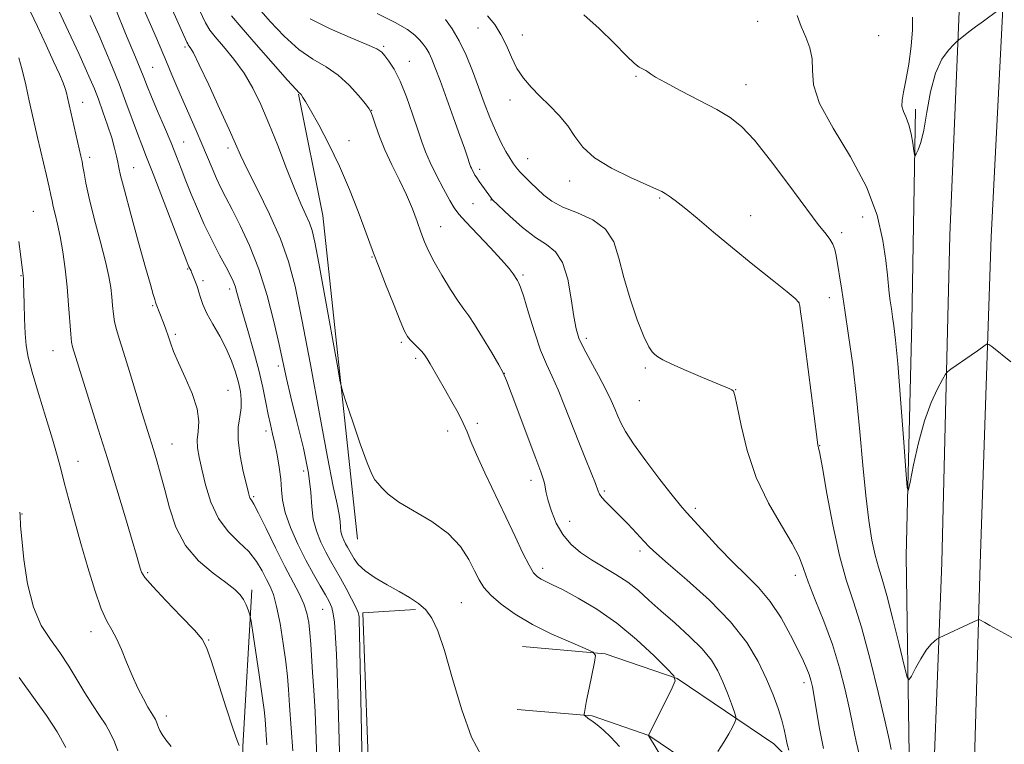
# Model space of a CAD drawing. Extents: x 2187300 to 2190200, y 334800 to 337700.
# Drawn here: x 2188582 to 2188832, y 336047 to 336230 of the extents above; entities that cross this region are included whole.
import ezdxf

# ---------------------------------------------------------------- set-up
doc = ezdxf.new("R2010")
doc.units = 0
doc.header["$MEASUREMENT"] = 0
for name, color, linetype, lineweight in [('DTM HARD BREAKLINE', 7, 'Continuous', 0), ('DTM SPOT ELEVATION', 2, 'Continuous', 13), ('INDEX CONTOUR', 41, 'Continuous', 13), ('INTERMEDIATE CONTOUR', 44, 'Continuous', 0)]:
    doc.layers.add(name, color=color, linetype=linetype, lineweight=lineweight)

msp = doc.modelspace()

# ---------------------------------------------------------------- linework, layer by layer
at = {"layer": 'DTM HARD BREAKLINE', "extrusion": (-0.121593118240019, 0.007796165393482074, 0.9925494110631604), "elevation": -262477.6287120657, "flags": 128}
msp.add_lwpolyline([(-475452.9020443436, 2146690.878474962), (-475534.2121383877, 2146676.761924159), (-475564.5230155824, 2146668.554627181)], dxfattribs=at)
at = {"layer": 'DTM HARD BREAKLINE'}
for points in [[(2188813.14, 336011.11, 1024.44), (2188816.27, 336092.82, 1021.25), (2188818.33, 336175.71, 1019.1), (2188821.73, 336257.05, 1017.29), (2188825.43, 336336.45, 1016.2), (2188827.97, 336378.63, 1015.89), (2188831.31, 336420.78, 1015.56), (2188835.43, 336462.87, 1015.21), (2188840.34, 336504.86, 1014.85), (2188845.93, 336545.98, 1014.48), (2188856.32, 336620.51, 1013.39), (2188873.21, 336730.28, 1011.49)], [(2188823.64, 336010.88, 1024.64), (2188826.01, 336092.46, 1021.45), (2188828.82, 336175.37, 1019.3), (2188832.97, 336256.5, 1017.49), (2188836.66, 336335.85, 1016.4), (2188839.19, 336377.85, 1016.09), (2188842.51, 336419.79, 1015.76), (2188846.62, 336461.66, 1015.41), (2188851.5, 336503.45, 1015.05), (2188857.07, 336544.45, 1014.68), (2188867.45, 336618.88, 1013.59), (2188884.32, 336728.52, 1011.69)], [(2188809.65, 336207.71, 1017.65), (2188808.67, 336153.76, 1019.22), (2188807.23, 336094.48, 1020.27), (2188808.04, 336044.1, 1022.99), (2188807.99, 336012.89, 1024.27), (2188803.48, 335983.92, 1025.32), (2188804.31, 335946.92, 1027.41), (2188804.22, 335892.53, 1029.61), (2188806.39, 335854.19, 1031.99), (2188807.69, 335831.45, 1032.46)], [(2188641.38, 336085.83, 1047.61), (2188639.09, 336046.16, 1049.89), (2188639.01, 336001.13, 1053.99), (2188638.08, 335976.17, 1054.99), (2188639.83, 335957.44, 1055.7), (2188645.61, 335947.18, 1055.94)], [(2188732.14, 335972.89, 1038.27), (2188684.89, 335979.66, 1039.13), (2188672.87, 335985.92, 1039.18), (2188672.44, 335999.74, 1039.13), (2188669.46, 336079.99, 1039.7), (2188682.83, 336080.86, 1038.37)], [(2188710.01, 336071.45, 1036.94), (2188730.96, 336069.64, 1035.89), (2188749.23, 336063.36, 1033.99), (2188773.72, 336046.83, 1030.75), (2188801.76, 336018.25, 1026.18)], [(2188708.63, 336055.51, 1036.94), (2188727.62, 336053.87, 1035.89), (2188742.03, 336048.92, 1033.99), (2188764.51, 336033.74, 1030.75), (2188792.91, 336009.57, 1026.18)]]:
    msp.add_polyline3d(points, dxfattribs=at)
at = {"layer": 'DTM SPOT ELEVATION'}
for p in [(2188698.72, 336228.35, 1024.81), (2188769.63, 336229.98, 1020.6), (2188709.9, 336226.57, 1023.34), (2188800.3, 336226.35, 1018.88), (2188624.41, 336223.47, 1038.3), (2188674.82, 336223.71, 1029.77), (2188616.21, 336218.32, 1041.07), (2188681.28, 336219.9, 1029.31), (2188738.72, 336216.03, 1022.15), (2188766.63, 336213.97, 1021.29), (2188598.44, 336209.51, 1047.29), (2188706.79, 336210.03, 1024.53), (2188671.75, 336207.42, 1031.96), (2188624.1, 336199.45, 1041.15), (2188635.31, 336197.91, 1038.45), (2188666.03, 336199.77, 1033.5), (2188600.24, 336195.55, 1047.57), (2188611.39, 336192.89, 1045.17), (2188711.25, 336195.17, 1025.24), (2188699.12, 336192.46, 1027.6), (2188721.96, 336189.51, 1024.53), (2188697.47, 336183.76, 1028.96), (2188702.02, 336184.73, 1028.06), (2188744.73, 336185.19, 1024.14), (2188585.91, 336181.87, 1051.12), (2188767.8, 336180.71, 1023.44), (2188796.21, 336180.43, 1020.81), (2188689.22, 336177.96, 1031.2), (2188790.87, 336176.39, 1021.6), (2188671.86, 336170.26, 1034.09), (2188582.81, 336165.52, 1052.11), (2188625.12, 336167.19, 1044.12), (2188710.1, 336165.68, 1029.75), (2188628.94, 336164.28, 1043.66), (2188635.75, 336162.17, 1042.43), (2188616.23, 336157.89, 1046.17), (2188780.13, 336158.78, 1024.01), (2188787.77, 336159.94, 1022.59), (2188621.97, 336150.64, 1045.7), (2188679.25, 336148.61, 1034.26), (2188726.15, 336149.63, 1027.61), (2188590.95, 336146.48, 1050.84), (2188682.92, 336144.55, 1034.33), (2188648.07, 336142.64, 1040.43), (2188705.41, 336140.74, 1031.98), (2188741.14, 336142.09, 1026.25), (2188635.28, 336136.44, 1045.08), (2188764.07, 336136.61, 1025.97), (2188739.59, 336133.82, 1026.88), (2188698.55, 336128.12, 1033.63), (2188644.95, 336126.12, 1042.38), (2188690.98, 336126.1, 1034.59), (2188621.11, 336122.86, 1047.17), (2188785.33, 336122.4, 1023.95), (2188597.3, 336118.43, 1051.25), (2188654.48, 336115.98, 1040.69), (2188712.12, 336113.65, 1032.52), (2188730.7, 336110.92, 1029.79), (2188641.81, 336109.51, 1043.79), (2188753.79, 336106.5, 1027.64), (2188583.11, 336105.07, 1053.92), (2188721.94, 336103.25, 1031.18), (2188739.81, 336095.69, 1030.38), (2188715.13, 336091.34, 1033.52), (2188614.94, 336090.24, 1049.76), (2188779.18, 336089.53, 1026.46), (2188659.31, 336080.93, 1042.92), (2188694.48, 336082.62, 1037), (2188600.61, 336075.28, 1052.57), (2188630.43, 336073.12, 1049.9), (2188781.36, 336062.28, 1028.48), (2188619.67, 336053.84, 1051.51)]:
    msp.add_point(p, dxfattribs=at)
at = {"layer": 'INDEX CONTOUR', "flags": 128}
for points, elevation in [([(2188669.467, 336031.2879000002), (2188669.125, 336049.8610000001), (2188668.678, 336074.6620000001), (2188668.601, 336078.1940000001), (2188668.571, 336079.001), (2188668.52, 336079.4080000001), (2188668.288, 336080.1240000001), (2188667.692, 336081.4540000001), (2188666.619, 336083.5750000001), (2188665.243, 336086.1650000001), (2188663.8079, 336088.7760000001), (2188661.296, 336093.2130000001), (2188660.087, 336095.4490000001), (2188658.837, 336097.9870000001), (2188657.709, 336100.7860000001), (2188656.916, 336103.7440000001), (2188656.562, 336106.8650000001), (2188656.305, 336110.5890000001), (2188655.693, 336115.4620000001), (2188654.4249, 336121.7450000002), (2188652.802, 336128.5560000001), (2188651.28, 336134.7290000001), (2188650.18, 336139.4790000001), (2188648.32, 336148.0950000001), (2188646.96, 336153.9070000001), (2188645.21, 336160.5250000001), (2188643.116, 336167.1600000001), (2188640.767, 336173.1360000001), (2188638.41, 336178.222), (2188636.335, 336182.2990000001), (2188634.744, 336185.3530000001), (2188633.507, 336187.7951000002), (2188632.4091, 336190.1390000001), (2188631.267, 336192.7980000001), (2188628.708, 336198.972), (2188627.274, 336202.3010000001), (2188622.61, 336212.8830000001), (2188621.08, 336216.4190000002), (2188619.674, 336219.7250000001), (2188617.157, 336225.7560000001), (2188615.685, 336229.1899000001), (2188611.846, 336237.9360000001)], 1040), ([(2188777.482, 336045.1640000002), (2188777.119, 336046.7230000001), (2188776.779, 336048.4350000001), (2188776.366, 336050.4110000001), (2188775.752, 336052.8140000001), (2188774.8269, 336055.7680000001), (2188773.547, 336059.2610000001), (2188771.888, 336063.246), (2188769.764, 336067.6790000001), (2188766.848, 336072.528), (2188762.754, 336077.7630000002), (2188757.368, 336083.2440000001), (2188751.665, 336088.3790000001), (2188746.892, 336092.4650000001), (2188743.932, 336095.0510000001), (2188742.203, 336096.7000000001), (2188740.761, 336098.2250000001), (2188738.874, 336100.2410000001), (2188736.668, 336102.5680000001), (2188734.483, 336104.8250000001), (2188731.139, 336108.1730000001), (2188730.12, 336109.279), (2188729.532, 336110.1370000001), (2188729.098, 336111.1580000001), (2188728.476, 336112.8240000001), (2188727.404, 336115.5000000001), (2188725.949, 336119.0710000001), (2188724.254, 336123.3050000001), (2188720.67, 336132.5180000001), (2188718.987, 336136.6070000001), (2188717.471, 336139.9330000001), (2188716.0421, 336143.0390000002), (2188714.58, 336146.6679000001), (2188713.022, 336151.2680000001), (2188711.521, 336156.1020000001), (2188710.287, 336160.1380000002), (2188709.471, 336162.6090000001), (2188708.998, 336163.8070000001), (2188708.738, 336164.2870000001), (2188707.61, 336165.9590000001), (2188706.578, 336167.2980000001), (2188704.672, 336169.4980000001), (2188701.744, 336172.653), (2188695.596, 336179.1429000001), (2188693.811, 336181.1400000001), (2188692.682, 336182.6860000001), (2188691.563, 336184.6121000001), (2188689.982, 336187.5000000001), (2188688.17, 336190.9230000001), (2188686.535, 336194.2040000001), (2188685.361, 336196.8890000001), (2188684.441, 336199.4240000001), (2188683.446, 336202.4770000001), (2188682.128, 336206.4760000001), (2188680.575, 336210.8740000001), (2188678.958, 336214.8830000001), (2188677.433, 336217.8830000001), (2188676.108, 336219.9390000001), (2188675.076, 336221.2850000001), (2188674.275, 336222.1810000001), (2188673.034, 336223.001), (2188670.528, 336224.1430000001), (2188666.261, 336225.904), (2188661.068, 336228.1600000001), (2188656.116, 336230.6860000001)], 1030), ([(2188833.765, 336143.6520000001), (2188828.957, 336147.5340000002), (2188828.195, 336148.1100000001), (2188827.767, 336148.2150000001), (2188827.307, 336147.9360000001), (2188825.329, 336146.4970000001), (2188823.772, 336145.3890000001), (2188818.609, 336141.7990000001), (2188817.77, 336141.1790000001), (2188817.22, 336140.5140000001), (2188816.488, 336139.2340000001), (2188815.23, 336136.8680000001), (2188813.606, 336133.3430000001), (2188811.905, 336128.6860000001), (2188810.378, 336123.1070000001), (2188809.139, 336117.5540000001), (2188808.265, 336113.1600000001), (2188807.78, 336110.9820000001), (2188807.488, 336111.7701000001), (2188807.137, 336116.2010000001), (2188806.548, 336124.3990000001), (2188805.819, 336134.2800000001), (2188805.12, 336143.2110000001), (2188804.58, 336149.1920000001), (2188804.173, 336152.7600000001), (2188803.831, 336155.0880000001), (2188803.505, 336157.153), (2188803.204, 336159.1620000001), (2188802.956, 336161.1230000001), (2188802.525, 336165.6890000001), (2188802.12, 336169.3289000001), (2188801.369, 336174.4630000001), (2188799.872, 336180.8400000001), (2188797.176, 336188.0480000001), (2188793.121, 336195.6220000001), (2188788.726, 336202.9000000001), (2188785.302, 336209.1710000001), (2188783.773, 336213.9310000001), (2188783.503, 336217.5170000001), (2188783.469, 336220.4750000001), (2188782.872, 336223.2670000001), (2188781.817, 336226.0060000001), (2188780.635, 336228.7230000001), (2188779.586, 336231.501)], 1020), ([(2188638.16, 336046.3530000001), (2188637.638, 336047.6460000001), (2188636.552, 336050.7650000001), (2188634.787, 336056.1570000001), (2188631.022, 336067.9290000001), (2188629.892, 336071.2550000001), (2188628.761, 336073.3420000001), (2188626.788, 336075.6150000001), (2188623.459, 336079.0860000001), (2188619.5621, 336083.1250000001), (2188616.214, 336086.6910000001), (2188614.25, 336089.0101000001), (2188613.381, 336090.3770000001), (2188613.038, 336091.3540000001), (2188612.709, 336092.5320000001), (2188612.11, 336094.6150000001), (2188611.016, 336098.3340000001), (2188609.281, 336104.1459000001), (2188607.094, 336111.4000000001), (2188604.722, 336119.1670000001), (2188602.415, 336126.6050000001), (2188597.492, 336142.3231000001), (2188595.908, 336147.4640000001), (2188595.665, 336148.6830000001), (2188595.448, 336150.6830000001), (2188594.897, 336158.0980000001), (2188594.499, 336162.7030000002), (2188593.989, 336167.2850000001), (2188593.393, 336171.5920000001), (2188592.745, 336175.4220000001), (2188592.086, 336178.6090000001), (2188591.482, 336181.1470000001), (2188591.004, 336183.0680000001), (2188590.686, 336184.4971000001), (2188590.396, 336185.9239000001), (2188589.965, 336187.9350000001), (2188589.281, 336190.9060000001), (2188586.999, 336200.5440000002), (2188586.408, 336203.1380000002), (2188584.93, 336209.8670000001), (2188584.016, 336213.9490000001), (2188583.112, 336217.7300000001), (2188582.276, 336220.7630000002)], 1050)]:
    msp.add_lwpolyline(points, dxfattribs=dict(at, elevation=elevation))
at = {"layer": 'INTERMEDIATE CONTOUR', "flags": 128}
for points, elevation in [([(2188645.19, 336046.5540000001), (2188644.705, 336052.9840000001), (2188644.46, 336055.4610000001), (2188644, 336058.972), (2188643.231, 336064.2650000001), (2188641.156, 336077.9150000001), (2188640.938, 336079.1280000001), (2188640.743, 336079.8150000001), (2188640.415, 336080.8030000001), (2188639.925, 336082.072), (2188639.272, 336083.3890000001), (2188638.399, 336084.6110000001), (2188637.0189, 336085.9440000001), (2188634.785, 336087.6840000001), (2188631.539, 336090.0840000001), (2188627.863, 336093.2180000001), (2188624.527, 336097.1200000002), (2188622.117, 336101.7290000001), (2188620.48, 336106.6130000001), (2188619.276, 336111.251), (2188618.225, 336115.2280000001), (2188617.271, 336118.5680000001), (2188616.415, 336121.4070000001), (2188613.585, 336130.5910000001), (2188610.349, 336141.2210000001), (2188608.828, 336146.1220000001), (2188607.728, 336149.5520000001), (2188607.008, 336151.8810000001), (2188606.553, 336153.7820000001), (2188606.259, 336155.7990000001), (2188606.047, 336157.9650000001), (2188605.847, 336160.1890000001), (2188605.574, 336162.4860000001), (2188605.083, 336165.2920000001), (2188604.215, 336169.1520000001), (2188602.896, 336174.3390000001), (2188601.404, 336180.0500000001), (2188600.101, 336185.2070000001), (2188599.263, 336188.9820000001), (2188598.802, 336191.5240000001), (2188598.5419, 336193.2280000001), (2188598.321, 336194.5080000001), (2188598.034, 336195.8570000001), (2188594.656, 336210.6660000001), (2188594.356, 336211.8600000001), (2188594.022, 336212.9680000001), (2188593.483, 336214.3990000001), (2188592.55, 336216.5910000001), (2188591.088, 336219.8530000001), (2188589.189, 336223.9910000001), (2188587.001, 336228.6830000001), (2188582.504, 336238.2030000002)], 1048), ([(2188699.586, 336043.7910000001), (2188697.073, 336048.4830000001), (2188694.561, 336055.4050000001), (2188692.214, 336063.3280000002), (2188690.172, 336070.4760000001), (2188688.508, 336075.4920000001), (2188687.025, 336078.6860000001), (2188685.464, 336080.7850000001), (2188683.597, 336082.4299000001), (2188681.352, 336083.9110000001), (2188678.692, 336085.4300000001), (2188675.6619, 336087.1330000001), (2188672.641, 336088.9350000001), (2188670.093, 336090.697), (2188668.355, 336092.2960000001), (2188667.278, 336093.6920000001), (2188666.59, 336094.8640000001), (2188665.582, 336096.6500000001), (2188665.126, 336097.4930000001), (2188664.658, 336098.4450000001), (2188664.235, 336099.4950000002), (2188663.937, 336100.6040000001), (2188663.805, 336101.7741000001), (2188663.708, 336103.1710000001), (2188663.479, 336104.9980000001), (2188662.955, 336107.6230000001), (2188662.011, 336112.0620000001), (2188660.531, 336119.4920000001), (2188658.483, 336130.4580000001), (2188656.188, 336142.9700000001), (2188654.051, 336154.4050000001), (2188652.331, 336162.8380000001), (2188650.683, 336169.1309000001), (2188648.612, 336174.8450000001), (2188645.82, 336181.1110000001), (2188642.791, 336187.3430000001), (2188640.205, 336192.528), (2188638.506, 336196.0560000001), (2188637.21, 336198.9360000001), (2188635.596, 336202.5820000001), (2188633.183, 336207.9150000001), (2188630.43, 336213.8910000001), (2188628.033, 336218.9690000002), (2188626.52, 336221.996), (2188625.749, 336223.3560000001), (2188625.41, 336223.8140000001), (2188625.23, 336224.0360000001), (2188625.085, 336224.278), (2188624.888, 336224.697), (2188622.331, 336230.3930000001), (2188620.1241, 336235.279)], 1038), ([(2188651.741, 336045.0020000001), (2188650.913, 336056.5140000001), (2188650.633, 336060.5540000001), (2188650.361, 336063.904), (2188649.953, 336067.5810000001), (2188649.307, 336072.2640000001), (2188648.499, 336077.2890000002), (2188647.647, 336081.6509000001), (2188646.835, 336084.6360000001), (2188646.013, 336086.6770000001), (2188645.094, 336088.4930000001), (2188643.981, 336090.648), (2188642.529, 336093.077), (2188640.579, 336095.5610000001), (2188638.075, 336097.9830000001), (2188635.361, 336100.6380000002), (2188632.882, 336103.9260000001), (2188630.983, 336108.0590000001), (2188629.62, 336112.4930000001), (2188628.65, 336116.4980000001), (2188627.96, 336119.5370000001), (2188627.565, 336121.8550000001), (2188627.508, 336123.8880000002), (2188627.749, 336126.0410000001), (2188627.899, 336128.5830000001), (2188627.483, 336131.7461000002), (2188626.199, 336135.6230000001), (2188624.43, 336139.7340000001), (2188622.73, 336143.4570000001), (2188621.525, 336146.3280000002), (2188620.728, 336148.5050000001), (2188620.123, 336150.3050000001), (2188619.535, 336151.9820000001), (2188618.954, 336153.5510000001), (2188617.095, 336158.3310000001), (2188616.9439, 336158.7710000001), (2188616.728, 336159.4680000001), (2188616.339, 336160.7640000001), (2188615.621, 336163.2470000001), (2188614.405, 336167.5620000001), (2188612.6311, 336173.9590000001), (2188610.681, 336181.0820000001), (2188609.047, 336187.1770000001), (2188608.088, 336190.9540000001), (2188607.634, 336192.9910000001), (2188607.382, 336194.3320000001), (2188607.066, 336195.8660000001), (2188606.572, 336197.8680000001), (2188605.823, 336200.4560000001), (2188604.786, 336203.6500000001), (2188603.5989, 336207.0740000001), (2188602.441, 336210.2500000001), (2188601.426, 336212.8740000001), (2188600.395, 336215.3400000001), (2188599.1229, 336218.2120000001), (2188597.46, 336221.8820000001), (2188595.555, 336226.0340000002), (2188593.63, 336230.1800000001), (2188591.866, 336233.9480000001)], 1046), ([(2188663.542, 336044.7410000001), (2188663.269, 336056.8570000001), (2188663.031, 336064.8090000001), (2188662.823, 336069.4320000001), (2188662.477, 336075.1060000001), (2188662.285, 336077.6290000001), (2188662.014, 336079.7670000001), (2188661.605, 336081.4140000002), (2188660.968, 336082.8850000001), (2188660.006, 336084.6000000001), (2188658.654, 336086.904), (2188656.971, 336089.847), (2188655.047, 336093.4050000001), (2188653.012, 336097.4770000001), (2188651.146, 336101.6560000001), (2188649.77, 336105.4590000001), (2188649.089, 336108.5570000001), (2188648.852, 336111.2340000001), (2188648.692, 336113.9279000001), (2188648.323, 336116.9480000001), (2188647.779, 336120.0820000001), (2188647.176, 336122.9910000001), (2188646.604, 336125.4570000001), (2188646.059, 336127.7570000001), (2188645.513, 336130.2910000001), (2188644.921, 336133.3950000001), (2188644.177, 336137.153), (2188643.161, 336141.5830000001), (2188641.817, 336146.5870000001), (2188640.363, 336151.6020000001), (2188639.08, 336155.9480000001), (2188638.177, 336159.1180000001), (2188637.571, 336161.2960000001), (2188637.105, 336162.8390000001), (2188636.614, 336164.1190000001), (2188635.914, 336165.5790000001), (2188634.812, 336167.6770000001), (2188633.195, 336170.7270000001), (2188631.265, 336174.4680000001), (2188629.302, 336178.4920000001), (2188627.5369, 336182.4460000001), (2188625.9949, 336186.1810000001), (2188624.652, 336189.6010000001), (2188623.455, 336192.6910000001), (2188622.252, 336195.7530000001), (2188620.86, 336199.1700000001), (2188619.179, 336203.1590000002), (2188617.429, 336207.2670000001), (2188615.905, 336210.8790000001), (2188614.81, 336213.5790000001), (2188613.954, 336215.7710000001), (2188613.047, 336218.0630000001), (2188611.886, 336220.8890000001), (2188609.358, 336226.9230000001), (2188606.836, 336233.0170000001)], 1042), ([(2188734.593, 336046.1500000001), (2188732.351, 336048.5350000001), (2188730.404, 336050.3810000001), (2188728.932, 336051.6281000001), (2188727.874, 336052.4180000001), (2188726.528, 336053.3440000002), (2188725.834, 336053.8780000001), (2188725.692, 336054.0040000001), (2188725.645, 336054.1180000001), (2188725.655, 336054.3200000001), (2188725.703, 336054.7580000001), (2188725.868, 336055.7800000001), (2188726.249, 336057.7860000001), (2188726.894, 336060.9450000001), (2188728.267, 336067.4770000001), (2188728.51, 336069.1760000001), (2188727.89, 336070.0920000001), (2188725.874, 336071.0110000001), (2188722.165, 336072.5491000001), (2188717.406, 336074.654), (2188712.475, 336077.1040000001), (2188708.1181, 336079.6850000001), (2188704.566, 336082.2090000001), (2188701.915, 336084.4940000001), (2188700.172, 336086.4540000001), (2188698.971, 336088.3800000001), (2188697.852, 336090.6620000001), (2188696.384, 336093.5630000001), (2188694.249, 336096.8420000001), (2188691.157, 336100.1370000001), (2188687.017, 336103.1440000001), (2188678.603, 336108.1250000001), (2188675.916, 336110.1000000001), (2188674.2831, 336111.7000000001), (2188673.299, 336112.8870000001), (2188672.574, 336113.7860000001), (2188671.778, 336115.1840000001), (2188670.597, 336118.029), (2188668.856, 336122.8420000001), (2188666.928, 336128.4210000001), (2188665.33, 336133.1370000001), (2188664.4, 336136.0000000001), (2188663.785, 336138.5830000001), (2188662.96, 336143.099), (2188659.877, 336160.3580000001), (2188658.365, 336168.6880000001), (2188657.351, 336173.9970000001), (2188656.658, 336176.9570000001), (2188655.98, 336178.8970000001), (2188655.057, 336180.9880000001), (2188653.799, 336183.7689000001), (2188652.158, 336187.6240000001), (2188650.134, 336192.7360000001), (2188647.906, 336198.496), (2188645.701, 336204.0980000001), (2188643.667, 336208.9180000001), (2188641.644, 336213.0680000001), (2188639.393, 336216.8420000001), (2188636.796, 336220.4330000001), (2188634.201, 336223.6280000001), (2188632.076, 336226.1070000001), (2188630.698, 336227.8070000001), (2188629.588, 336229.6670000001), (2188628.075, 336232.8800000001)], 1036), ([(2188759.501, 336044.8840000001), (2188761.014, 336047.2250000001), (2188762.2611, 336049.3370000001), (2188763.191, 336051.0600000001), (2188763.809, 336052.279), (2188764.113, 336052.9920000001), (2188764.085, 336053.6550000001), (2188763.699, 336054.8340000001), (2188762.955, 336056.9280000001), (2188761.946, 336059.6550000001), (2188760.792, 336062.5610000001), (2188759.534, 336065.3060000001), (2188757.908, 336068.0030000001), (2188755.575, 336070.8759000001), (2188752.349, 336074.0640000001), (2188748.658, 336077.3680000001), (2188745.084, 336080.5060000001), (2188742.051, 336083.2560000001), (2188739.36, 336085.6520000001), (2188736.658, 336087.7920000001), (2188733.684, 336089.7660000001), (2188727.512, 336093.4820000001), (2188724.722, 336095.3640000001), (2188722.27, 336097.4430000001), (2188720.204, 336099.8940000001), (2188718.559, 336102.7880000001), (2188717.328, 336105.7850000001), (2188716.4891, 336108.4440000001), (2188716.001, 336110.4320000001), (2188715.537, 336112.9410000001), (2188715.238, 336114.0020000001), (2188714.589, 336115.7880000001), (2188713.321, 336119.1510000001), (2188707.102, 336135.8410000001), (2188705.925, 336138.9510000001), (2188705.084, 336140.8440000002), (2188703.952, 336142.8970000001), (2188702.1001, 336146.0960000001), (2188699.879, 336149.8460000001), (2188697.838, 336153.1580000001), (2188696.354, 336155.3560000001), (2188695.13, 336157.0190000001), (2188693.7, 336159.0400000001), (2188691.748, 336162.0470000001), (2188689.566, 336165.6080000001), (2188687.5961, 336169.023), (2188686.165, 336171.7850000001), (2188685.131, 336174.1410000001), (2188684.238, 336176.5240000001), (2188683.2539, 336179.2900000001), (2188682.064, 336182.4630000001), (2188680.579, 336185.9870000001), (2188678.77, 336189.7800000001), (2188676.85, 336193.6550000001), (2188675.088, 336197.4020000001), (2188673.703, 336200.8081000001), (2188672.703, 336203.653), (2188672.041, 336205.7160000001), (2188671.618, 336206.9270000001), (2188671.109, 336207.8250000001), (2188670.137, 336209.1030000001), (2188668.42, 336211.2390000001), (2188666.058, 336213.8650000001), (2188663.249, 336216.3990000001), (2188660.1591, 336218.4550000001), (2188656.828, 336220.4250000001), (2188653.265, 336222.8990000001), (2188649.545, 336226.2440000001), (2188646.022, 336229.952), (2188643.115, 336233.2970000001)], 1032), ([(2188830.54, 336232.7330000001), (2188826.894, 336230.0960000001), (2188824.856, 336228.5960000001), (2188823.163, 336227.3161000001), (2188820.546, 336225.2560000001), (2188820.104, 336224.8610000001), (2188819.329, 336224.1290000001), (2188817.971, 336222.7340000001), (2188816.293, 336220.4070000001), (2188814.685, 336216.8930000001), (2188813.448, 336212.1500000001), (2188812.517, 336206.9921000001), (2188811.734, 336202.447), (2188810.985, 336199.3070000001), (2188810.317, 336197.4210000001), (2188809.817, 336196.4000000001), (2188809.538, 336195.9510000001), (2188809.383, 336196.154), (2188809.22, 336197.1840000001), (2188808.937, 336199.0960000001), (2188808.509, 336201.4760000001), (2188807.932, 336203.7910000001), (2188807.236, 336205.6370000001), (2188806.591, 336207.1240000001), (2188806.201, 336208.4920000001), (2188806.216, 336210.0070000001), (2188806.58, 336212.0470000001), (2188807.183, 336215.0160000001), (2188807.9, 336219.1109000001), (2188808.538, 336223.6861), (2188808.8921, 336227.8900000001), (2188808.839, 336231.0880000001)], 1018), ([(2188657.959, 336039.6220000001), (2188657.692, 336048.0390000002), (2188657.385, 336054.9210000001), (2188657.058, 336060.3880000002), (2188656.758, 336064.8660000001), (2188656.311, 336072.0710000001), (2188656.089, 336074.9900000001), (2188655.795, 336077.5600000001), (2188655.3191, 336079.9429000001), (2188654.537, 336082.3180000001), (2188653.347, 336084.8890000001), (2188649.708, 336091.8010000001), (2188647.341, 336096.5450000001), (2188644.984, 336101.3840000001), (2188643.055, 336105.3000000001), (2188641.8589, 336107.5600000001), (2188641.248, 336108.5600000001), (2188640.9621, 336108.9790000001), (2188640.76, 336109.4600000001), (2188640.478, 336110.4930000001), (2188639.975, 336112.5350000001), (2188639.185, 336115.8370000001), (2188638.37, 336119.8410000001), (2188637.87, 336123.7870000001), (2188637.9131, 336127.0740000001), (2188638.275, 336129.7500000001), (2188638.622, 336132.0240000001), (2188638.681, 336134.1040000001), (2188638.437, 336136.1850000001), (2188637.937, 336138.4601000001), (2188637.209, 336141.0710000001), (2188636.211, 336143.9650000001), (2188634.878, 336147.0360000001), (2188633.214, 336150.1680000001), (2188631.471, 336153.1880000001), (2188629.964, 336155.9120000001), (2188628.933, 336158.1860000001), (2188628.2999, 336159.9930000001), (2188627.911, 336161.3460000001), (2188627.628, 336162.2900000001), (2188627.383, 336163.0000000001), (2188626.2599, 336165.9950000002), (2188626.077, 336166.4400000001), (2188625.946, 336166.7130000001), (2188625.383, 336167.7810000001), (2188625.204, 336168.1990000001), (2188624.6859, 336169.5400000001), (2188618.738, 336185.154), (2188616.367, 336191.3060000001), (2188614.677, 336195.6000000001), (2188613.459, 336198.6630000001), (2188612.332, 336201.5930000001), (2188609.419, 336209.5390000002), (2188607.682, 336214.1350000001), (2188605.856, 336218.7130000001), (2188604.084, 336222.9680000001), (2188602.523, 336226.6030000001), (2188601.291, 336229.4069000001), (2188600.332, 336231.5330000001)], 1044), ([(2188746.074, 336042.1080000001), (2188741.955, 336048.9500000001), (2188742.005, 336049.0660000001), (2188747.94, 336060.9990000001), (2188748.687, 336062.7770000001), (2188748.342, 336064.0540000001), (2188746.6111, 336065.9230000001), (2188743.337, 336069.1620000001), (2188738.923, 336073.2720000001), (2188733.909, 336077.4399000001), (2188728.822, 336080.9871000001), (2188724.1321, 336083.779), (2188720.292, 336085.8170000001), (2188717.618, 336087.1450000001), (2188715.881, 336087.9710000001), (2188714.711, 336088.5460000001), (2188713.766, 336089.1490000001), (2188712.812, 336090.1840000001), (2188711.638, 336092.0830000001), (2188710.074, 336095.1710000001), (2188708.1021, 336099.3410000001), (2188705.743, 336104.3810000001), (2188700.472, 336115.4940000001), (2188698.324, 336120.1580000001), (2188696.914, 336123.4680000001), (2188695.943, 336125.8870000001), (2188694.971, 336128.1200000002), (2188693.6621, 336130.7130000001), (2188692.101, 336133.5680000001), (2188690.477, 336136.4290000001), (2188686.58, 336143.1560000001), (2188685.811, 336144.4550000001), (2188685.166, 336145.4270000001), (2188684.437, 336146.3160000001), (2188683.482, 336147.3060000001), (2188682.4401, 336148.3300000001), (2188681.515, 336149.2590000001), (2188680.82, 336150.1080000001), (2188680.092, 336151.4710000001), (2188678.97, 336154.0850000001), (2188677.2359, 336158.3590000001), (2188675.234, 336163.3970000001), (2188673.445, 336167.9770000001), (2188672.199, 336171.2640000001), (2188670.034, 336177.2170000001), (2188668.3321, 336181.8020000001), (2188666.142, 336187.3740000001), (2188663.602, 336193.2810000001), (2188660.886, 336198.9080000001), (2188658.321, 336203.7810000001), (2188656.269, 336207.4600000001), (2188654.99, 336209.6650000001), (2188654.325, 336210.7420000001), (2188653.819, 336211.447), (2188653.682, 336211.6110000001), (2188653.3461, 336211.9130000001), (2188652.5001, 336212.8040000001), (2188650.414, 336215.1110000001), (2188646.772, 336219.2140000001), (2188642.458, 336224.1220000001), (2188638.654, 336228.501), (2188636.209, 336231.4500000001)], 1034), ([(2188786.303, 336045.6289000001), (2188785.285, 336050.6660000001), (2188784.506, 336055.1780000001), (2188783.921, 336058.7980000001), (2188783.4791, 336061.2940000002), (2188783.095, 336062.9900000001), (2188782.671, 336064.349), (2188782.1, 336065.8160000001), (2188781.227, 336067.7660000001), (2188779.883, 336070.5599000001), (2188777.952, 336074.3840000001), (2188775.538, 336078.7260000001), (2188772.796, 336082.903), (2188769.849, 336086.4241000001), (2188766.698, 336089.577), (2188763.31, 336092.8430000001), (2188759.734, 336096.523), (2188756.339, 336100.1950000001), (2188751.685, 336105.3540000001), (2188750.081, 336107.2230000001), (2188747.969, 336109.8410000001), (2188744.832, 336113.8530000001), (2188741.26, 336118.5410000001), (2188738.122, 336122.847), (2188736.0689, 336125.974), (2188734.884, 336128.1669000001), (2188734.132, 336129.9340000001), (2188733.415, 336131.7410000001), (2188732.484, 336133.8960000001), (2188731.128, 336136.6680000001), (2188729.247, 336140.1720000001), (2188727.19, 336143.904), (2188725.418, 336147.2070000001), (2188724.265, 336149.6890000001), (2188723.563, 336152.0200000001), (2188723.017, 336155.1370000001), (2188722.361, 336159.6170000001), (2188721.4471, 336164.6030000001), (2188720.152, 336168.8810000001), (2188718.374, 336171.6030000001), (2188716.082, 336173.3840000001), (2188713.261, 336175.2090000001), (2188710, 336177.7710000001), (2188706.806, 336180.6110000001), (2188702.314, 336184.8690000001), (2188702.144, 336185.0600000001), (2188699.033, 336189.3650000001), (2188698.545, 336190.0650000001), (2188698.214, 336190.5700000001), (2188697.932, 336191.0420000001), (2188697.618, 336191.6010000001), (2188697.298, 336192.2000000001), (2188697.023, 336192.751), (2188696.822, 336193.2130000001), (2188696.635, 336193.7380000001), (2188695.955, 336195.8021000001), (2188695.245, 336197.8780000001), (2188694.111, 336201.0900000001), (2188692.5031, 336205.5580000001), (2188689.065, 336215.0030000001), (2188687.866, 336218.2520000001), (2188687.006, 336220.4390000001), (2188686.295, 336221.9600000001), (2188685.567, 336223.1690000002), (2188684.759, 336224.2410000001), (2188683.831, 336225.3020000001), (2188682.661, 336226.4820000001), (2188680.798, 336227.9180000001), (2188677.707, 336229.7450000002), (2188673.121, 336232.0110000001)], 1028), ([(2188795.74, 336042.4020000001), (2188794.571, 336047.3670000001), (2188793.744, 336051.4420000001), (2188792.925, 336055.5730000001), (2188791.833, 336060.4930000001), (2188790.388, 336066.0800000001), (2188788.562, 336071.9990000001), (2188786.399, 336077.8930000001), (2188784.222, 336083.3300000001), (2188782.423, 336087.8590000001), (2188781.217, 336091.2550000001), (2188780.099, 336094.2030000002), (2188778.383, 336097.6130000001), (2188775.624, 336102.1960000001), (2188772.327, 336107.8600000001), (2188769.237, 336114.3150000001), (2188766.944, 336121.1531000001), (2188765.409, 336127.5070000001), (2188764.435, 336132.3939000001), (2188763.8351, 336135.1310000001), (2188763.44, 336136.2440000001), (2188763.092, 336136.5560000001), (2188762.573, 336136.7930000001), (2188755.612, 336139.7170000001), (2188751.474, 336141.4820000001), (2188747.849, 336143.0890000001), (2188745.53, 336144.222), (2188744.261, 336144.974), (2188743.517, 336145.5420000001), (2188742.835, 336146.1940000001), (2188741.975, 336147.4930000001), (2188740.757, 336150.0740000001), (2188739.094, 336154.3210000001), (2188737.266, 336159.6120000001), (2188735.649, 336165.072), (2188734.443, 336169.9610000001), (2188733.141, 336174.0640000001), (2188731.064, 336177.3020000001), (2188727.785, 336179.6640000002), (2188723.893, 336181.4190000002), (2188720.231, 336182.9060000001), (2188717.443, 336184.4050000001), (2188715.374, 336185.9559000001), (2188713.668, 336187.5390000002), (2188712.05, 336189.1200000002), (2188710.566, 336190.6020000001), (2188709.342, 336191.8740000001), (2188708.444, 336192.8940000001), (2188707.699, 336193.898), (2188706.8759, 336195.1940000001), (2188705.7971, 336197.0281000001), (2188704.511, 336199.4140000002), (2188703.126, 336202.3050000001), (2188701.725, 336205.6470000001), (2188700.303, 336209.3540000001), (2188698.8341, 336213.3320000001), (2188697.294, 336217.4570000001), (2188695.6699, 336221.4760000001), (2188693.951, 336225.1050000001), (2188692.159, 336228.1120000001), (2188690.448, 336230.4780000001)], 1026), ([(2188803.482, 336045.3590000001), (2188802.935, 336047.8670000001), (2188801.929, 336052.347), (2188800.239, 336059.5710000001), (2188798.108, 336068.2050000001), (2188795.894, 336076.3910000001), (2188793.884, 336082.8230000001), (2188792.061, 336088.4060000001), (2188790.332, 336094.5971000001), (2188788.652, 336102.3140000001), (2188787.152, 336110.3050000001), (2188786.01, 336116.7770000001), (2188785.345, 336120.4200000001), (2188785.044, 336121.8600000001), (2188784.937, 336122.2060000001), (2188784.857, 336122.5610000001), (2188784.655, 336124.0150000001), (2188780.874, 336153.5490000001), (2188780.495, 336156.3730000001), (2188780.268, 336157.8820000001), (2188780.009, 336158.7530000001), (2188779.156, 336159.6930000001), (2188777.053, 336161.4211000001), (2188773.284, 336164.4340000001), (2188768.401, 336168.3540000001), (2188763.201, 336172.5850000001), (2188758.377, 336176.5910000001), (2188754.226, 336180.0750000001), (2188750.945, 336182.7990000001), (2188748.6511, 336184.6110000001), (2188747.145, 336185.702), (2188746.146, 336186.3450000001), (2188745.301, 336186.8240000001), (2188743.974, 336187.4590000001), (2188737.351, 336190.4060000001), (2188732.542, 336192.779), (2188728.225, 336195.4270000001), (2188725.273, 336198.126), (2188723.262, 336200.8180000001), (2188721.448, 336203.4910000001), (2188719.254, 336206.1230000001), (2188716.792, 336208.6670000001), (2188714.342, 336211.0670000001), (2188712.138, 336213.3120000001), (2188710.22, 336215.5700000001), (2188708.58, 336218.0540000001), (2188707.183, 336220.8910000001), (2188705.884, 336223.8730000001), (2188704.509, 336226.7050000001), (2188702.925, 336229.1760000001), (2188701.147, 336231.4020000001)], 1024), ([(2188834.06, 336073.7470000001), (2188828.499, 336076.8560000001), (2188827.177, 336077.577), (2188825.919, 336078.2340000001), (2188825.648, 336078.3240000001), (2188825.233, 336078.2060000001), (2188824.318, 336077.7770000001), (2188815.634, 336073.6520000001), (2188815.41, 336073.528), (2188815.066, 336073.3110000001), (2188814.445, 336072.8780000001), (2188813.535, 336072.0300000001), (2188812.362, 336070.5540000001), (2188810.987, 336068.3750000001), (2188809.637, 336065.9810000001), (2188808.575, 336064.001), (2188807.954, 336063.0560000001), (2188807.481, 336063.7420000001), (2188806.751, 336066.6470000001), (2188805.484, 336071.9810000001), (2188803.907, 336078.4510000001), (2188802.375, 336084.3850000001), (2188801.159, 336088.5710000001), (2188800.205, 336091.6230000001), (2188799.379, 336094.6140000001), (2188798.571, 336098.4640000001), (2188797.776, 336103.4780000001), (2188797.014, 336109.8080000001), (2188796.288, 336117.4730000001), (2188795.54, 336125.9620000001), (2188794.695, 336134.6300000001), (2188793.712, 336142.8870000001), (2188792.678, 336150.3649), (2188791.714, 336156.751), (2188790.918, 336161.8180000001), (2188789.487, 336170.6320000001), (2188789.139, 336172.1890000001), (2188788.637, 336173.4900000001), (2188787.881, 336174.7570000001), (2188786.952, 336176.0109000001), (2188784.972, 336178.4920000001), (2188783.51, 336180.4250000001), (2188777.29, 336188.8670000001), (2188772.896, 336194.7090000001), (2188768.766, 336199.8840000001), (2188765.515, 336203.3700000002), (2188762.606, 336205.6640000002), (2188759.217, 336207.6430000001), (2188754.829, 336209.9630000001), (2188750.153, 336212.3910000001), (2188746.206, 336214.4770000001), (2188743.741, 336215.8800000001), (2188742.457, 336216.7090000001), (2188741.789, 336217.1870000001), (2188741.26, 336217.5110000001), (2188740.745, 336217.7690000001), (2188740.203, 336218.0240000001), (2188739.536, 336218.4080000001), (2188738.398, 336219.3279000001), (2188736.3821, 336221.2610000001), (2188733.249, 336224.4530000002), (2188729.436, 336228.2250000001), (2188725.544, 336231.6710000001)], 1022), ([(2188620.888, 336046.154), (2188619.5139, 336047.8310000001), (2188618.61, 336049.1420000001), (2188618.0361, 336050.1610000001), (2188617.665, 336050.9600000001), (2188617.422, 336051.5920000001), (2188617.244, 336052.1080000001), (2188617.077, 336052.5550000001), (2188616.887, 336052.974), (2188616.648, 336053.4020000001), (2188615.811, 336054.7310000001), (2188615.009, 336056.1041000001), (2188613.853, 336058.2160000001), (2188612.463, 336060.9500000001), (2188611.004, 336064.1180000001), (2188609.61, 336067.5020000001), (2188608.297, 336070.7690000001), (2188607.0469, 336073.5570000001), (2188605.83, 336075.7120000001), (2188604.561, 336077.9130000001), (2188603.141, 336081.0500000001), (2188601.5081, 336085.7410000001), (2188599.753, 336091.5190000001), (2188598.006, 336097.6489000001), (2188596.384, 336103.4790000001), (2188594.961, 336108.6930000001), (2188593.8009, 336113.0590000001), (2188592.902, 336116.5430000001), (2188592.016, 336119.8870000001), (2188590.828, 336124.0310000001), (2188589.152, 336129.5591000001), (2188587.295, 336135.6220000001), (2188585.69, 336141.0141000001), (2188584.662, 336144.8931000001), (2188584.117, 336147.8540000001), (2188583.852, 336150.8560000001), (2188583.697, 336154.5600000001), (2188583.599, 336158.447), (2188583.492, 336163.7340000001), (2188583.449, 336164.8181000001), (2188583.398, 336165.4540000001), (2188582.727, 336170.9699000001), (2188582.284, 336174.1490000001)], 1052), ([(2188607.343, 336045.0380000001), (2188606.492, 336047.3090000001), (2188605.528, 336049.4370000001), (2188604.315, 336051.6160000001), (2188602.765, 336054.0140000001), (2188600.954, 336056.697), (2188599.006, 336059.7070000001), (2188594.93, 336066.5240000001), (2188592.696, 336069.9440000001), (2188590.299, 336073.2250000001), (2188587.96, 336076.8560000001), (2188585.956, 336081.4640000001), (2188584.5009, 336087.3570000001), (2188583.553, 336093.5670000001), (2188583.001, 336098.8040000001), (2188582.736, 336102.1140000001), (2188582.602, 336104.7820000001), (2188582.49, 336105.5800000001)], 1054), ([(2188594.167, 336045.9050000001), (2188591.982, 336049.8290000001), (2188589.253, 336054.029), (2188586.455, 336057.9970000001), (2188582.334, 336063.6030000001)], 1056)]:
    msp.add_lwpolyline(points, dxfattribs=dict(at, elevation=elevation))

doc.saveas('drawing.dxf')
